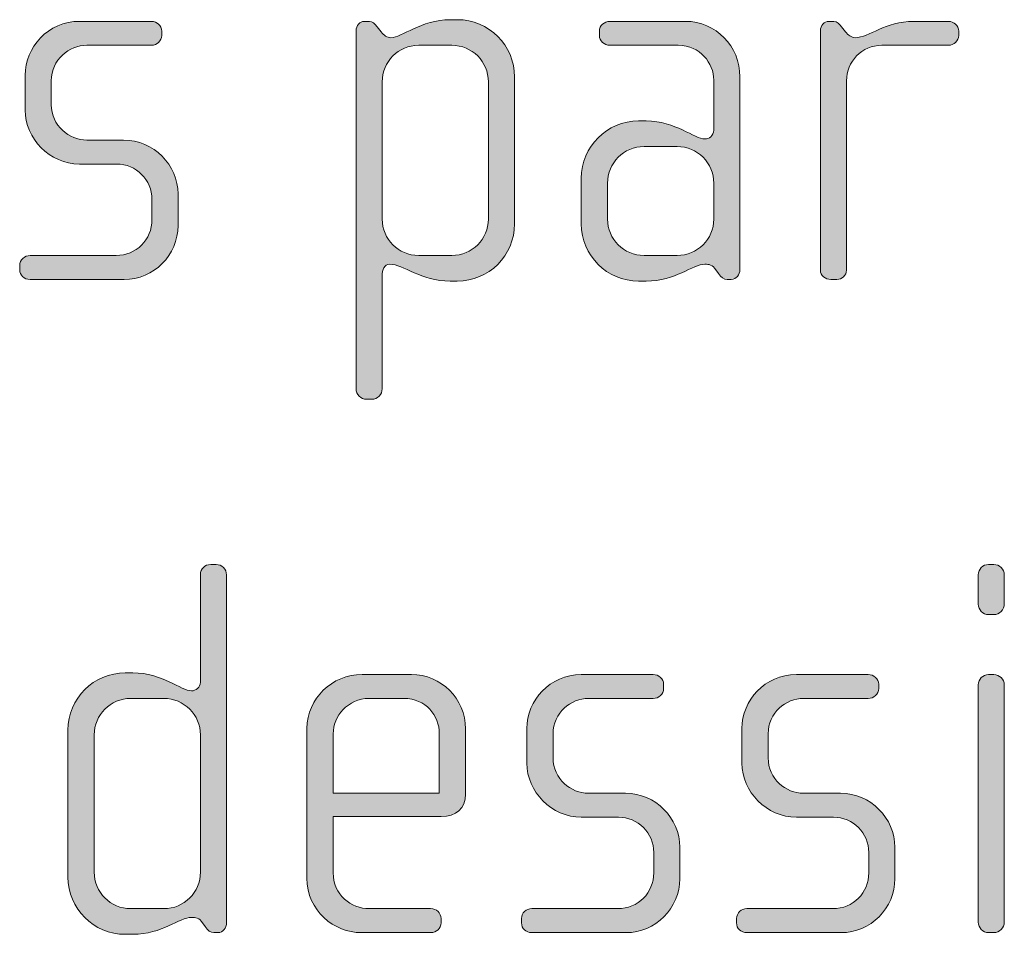
# Model space of a CAD drawing. Units: inches. Extents: x 6 to 184, y -291 to 306.
# Drawn here: x 156 to 161, y -257 to -253 of the extents above; entities that cross this region are included whole.
import ezdxf

# ---------------------------------------------------------------- set-up
doc = ezdxf.new("R2010")
doc.units = ezdxf.units.IN
doc.header["$MEASUREMENT"] = 0
doc.layers.add('Layer 1', color=7, linetype='Continuous')

msp = doc.modelspace()

# ---------------------------------------------------------------- hatches: boundary and pattern name
at = {"layer": 'Layer 1', "true_color": 0x231f20}
h = msp.add_hatch(color=179, dxfattribs=at)
h.dxf.hatch_style = 2
edge = h.paths.add_edge_path()
edge.add_spline(control_points=[(158.0544, -254.0558), (158.0544, -254.0558), (158.0224, -254.0558), (158.0224, -254.0558), (157.8887, -254.0558), (157.8098, -253.979), (157.7482, -253.979), (157.7234, -253.979), (157.7137, -254.0038), (157.7137, -254.0334), (157.7137, -254.0334), (157.7137, -254.545), (157.7137, -254.545), (157.7137, -254.5695), (157.6913, -254.5919), (157.6665, -254.5919), (157.6665, -254.5919), (157.6421, -254.5919), (157.6421, -254.5919), (157.6173, -254.5919), (157.5949, -254.5695), (157.5949, -254.545), (157.5949, -254.545), (157.5949, -252.9189), (157.5949, -252.9189), (157.5949, -252.8969), (157.6124, -252.8772), (157.6317, -252.8772), (157.6317, -252.8772), (157.6565, -252.8772), (157.6565, -252.8772), (157.6689, -252.8772), (157.6789, -252.8869), (157.6913, -252.9017), (157.6913, -252.9017), (157.7085, -252.9241), (157.7085, -252.9241), (157.7209, -252.9413), (157.7358, -252.9513), (157.753, -252.9513), (157.8023, -252.9513), (157.8887, -252.8697), (158.0224, -252.8697), (158.0224, -252.8697), (158.0544, -252.8697), (158.0544, -252.8697), (158.1978, -252.8697), (158.3139, -252.9858), (158.3139, -253.1291), (158.3139, -253.1291), (158.3139, -253.7961), (158.3139, -253.7961), (158.3139, -253.9394), (158.1978, -254.0558), (158.0544, -254.0558)], knot_values=[0, 0, 0, 0, 1, 1, 1, 2, 2, 2, 3, 3, 3, 4, 4, 4, 5, 5, 5, 6, 6, 6, 7, 7, 7, 8, 8, 8, 9, 9, 9, 10, 10, 10, 11, 11, 11, 12, 12, 12, 13, 13, 13, 14, 14, 14, 15, 15, 15, 16, 16, 16, 17, 17, 17, 18, 18, 18, 18], degree=3, periodic=1)
edge = h.paths.add_edge_path()
edge.add_spline(control_points=[(158.1953, -253.1515), (158.1953, -253.0598), (158.1213, -252.9858), (158.03, -252.9858), (158.03, -252.9858), (157.8791, -252.9858), (157.8791, -252.9858), (157.7874, -252.9858), (157.7137, -253.0598), (157.7137, -253.1515), (157.7137, -253.1515), (157.7137, -253.774), (157.7137, -253.774), (157.7137, -253.8653), (157.7874, -253.9394), (157.8791, -253.9394), (157.8791, -253.9394), (158.03, -253.9394), (158.03, -253.9394), (158.1213, -253.9394), (158.1953, -253.8653), (158.1953, -253.774), (158.1953, -253.774), (158.1953, -253.1515), (158.1953, -253.1515)], knot_values=[0, 0, 0, 0, 1, 1, 1, 2, 2, 2, 3, 3, 3, 4, 4, 4, 5, 5, 5, 6, 6, 6, 7, 7, 7, 8, 8, 8, 8], degree=3, periodic=1)
h = msp.add_hatch(color=179, dxfattribs=at)
h.dxf.hatch_style = 2
edge = h.paths.add_edge_path()
edge.add_spline(control_points=[(156.5431, -254.0482), (156.5431, -254.0482), (156.1159, -254.0482), (156.1159, -254.0482), (156.0887, -254.0482), (156.069, -254.0286), (156.069, -254.0038), (156.069, -254.0038), (156.069, -253.9842), (156.069, -253.9842), (156.069, -253.9593), (156.0911, -253.9394), (156.1159, -253.9394), (156.1159, -253.9394), (156.5062, -253.9394), (156.5062, -253.9394), (156.5975, -253.9394), (156.6692, -253.8677), (156.6692, -253.7764), (156.6692, -253.7764), (156.6692, -253.6851), (156.6692, -253.6851), (156.6692, -253.5962), (156.5975, -253.5246), (156.5086, -253.5246), (156.5086, -253.5246), (156.3405, -253.5246), (156.3405, -253.5246), (156.2048, -253.5246), (156.0935, -253.4081), (156.0935, -253.28), (156.0935, -253.28), (156.0935, -253.1218), (156.0935, -253.1218), (156.0935, -252.9958), (156.1972, -252.8772), (156.3405, -252.8772), (156.3405, -252.8772), (156.6668, -252.8772), (156.6668, -252.8772), (156.6912, -252.8772), (156.7139, -252.8969), (156.7139, -252.9217), (156.7139, -252.9217), (156.7139, -252.9413), (156.7139, -252.9413), (156.7139, -252.9661), (156.6912, -252.9858), (156.6668, -252.9858), (156.6668, -252.9858), (156.3729, -252.9858), (156.3729, -252.9858), (156.2936, -252.9858), (156.2123, -253.0502), (156.2123, -253.1463), (156.2123, -253.1463), (156.2123, -253.2552), (156.2123, -253.2552), (156.2123, -253.3516), (156.2936, -253.4157), (156.3729, -253.4157), (156.3729, -253.4157), (156.5407, -253.4157), (156.5407, -253.4157), (156.6767, -253.4157), (156.7877, -253.5294), (156.7877, -253.6603), (156.7877, -253.6603), (156.7877, -253.8036), (156.7877, -253.8036), (156.7877, -253.937), (156.6767, -254.0482), (156.5431, -254.0482)], knot_values=[0, 0, 0, 0, 1, 1, 1, 2, 2, 2, 3, 3, 3, 4, 4, 4, 5, 5, 5, 6, 6, 6, 7, 7, 7, 8, 8, 8, 9, 9, 9, 10, 10, 10, 11, 11, 11, 12, 12, 12, 13, 13, 13, 14, 14, 14, 15, 15, 15, 16, 16, 16, 17, 17, 17, 18, 18, 18, 19, 19, 19, 20, 20, 20, 21, 21, 21, 22, 22, 22, 23, 23, 23, 24, 24, 24, 24], degree=3, periodic=1)
h = msp.add_hatch(color=179, dxfattribs=at)
h.dxf.hatch_style = 2
edge = h.paths.add_edge_path()
edge.add_spline(control_points=[(159.2967, -254.0482), (159.2967, -254.0482), (159.2792, -254.0482), (159.2792, -254.0482), (159.2619, -254.0482), (159.2523, -254.0382), (159.2399, -254.021), (159.2399, -254.021), (159.2275, -254.0038), (159.2275, -254.0038), (159.2127, -253.9814), (159.1955, -253.979), (159.1779, -253.979), (159.1214, -253.979), (159.0449, -254.0558), (158.9112, -254.0558), (158.9112, -254.0558), (158.8768, -254.0558), (158.8768, -254.0558), (158.7335, -254.0558), (158.617, -253.9394), (158.617, -253.7961), (158.617, -253.7961), (158.617, -253.5887), (158.617, -253.5887), (158.617, -253.4453), (158.7335, -253.3292), (158.8768, -253.3292), (158.8768, -253.3292), (158.9112, -253.3292), (158.9112, -253.3292), (159.0449, -253.3292), (159.1286, -253.4109), (159.1779, -253.4109), (159.1955, -253.4109), (159.2178, -253.3961), (159.2178, -253.3713), (159.2178, -253.3713), (159.2178, -253.1439), (159.2178, -253.1439), (159.2178, -253.0674), (159.1558, -252.9858), (159.057, -252.9858), (159.057, -252.9858), (158.7459, -252.9858), (158.7459, -252.9858), (158.7211, -252.9858), (158.699, -252.9661), (158.699, -252.9413), (158.699, -252.9413), (158.699, -252.9217), (158.699, -252.9217), (158.699, -252.8969), (158.7211, -252.8772), (158.7459, -252.8772), (158.7459, -252.8772), (159.089, -252.8772), (159.089, -252.8772), (159.2275, -252.8772), (159.3364, -252.9906), (159.3364, -253.1291), (159.3364, -253.1291), (159.3364, -254.0038), (159.3364, -254.0038), (159.3364, -254.0258), (159.3212, -254.0482), (159.2967, -254.0482)], knot_values=[0, 0, 0, 0, 1, 1, 1, 2, 2, 2, 3, 3, 3, 4, 4, 4, 5, 5, 5, 6, 6, 6, 7, 7, 7, 8, 8, 8, 9, 9, 9, 10, 10, 10, 11, 11, 11, 12, 12, 12, 13, 13, 13, 14, 14, 14, 15, 15, 15, 16, 16, 16, 17, 17, 17, 18, 18, 18, 19, 19, 19, 20, 20, 20, 21, 21, 21, 22, 22, 22, 22], degree=3, periodic=1)
edge = h.paths.add_edge_path()
edge.add_spline(control_points=[(159.2178, -253.611), (159.2178, -253.5194), (159.1434, -253.4453), (159.0521, -253.4453), (159.0521, -253.4453), (158.9016, -253.4453), (158.9016, -253.4453), (158.8099, -253.4453), (158.7359, -253.5194), (158.7359, -253.611), (158.7359, -253.611), (158.7359, -253.774), (158.7359, -253.774), (158.7359, -253.8653), (158.8099, -253.9394), (158.9016, -253.9394), (158.9016, -253.9394), (159.0521, -253.9394), (159.0521, -253.9394), (159.1434, -253.9394), (159.2178, -253.8653), (159.2178, -253.774), (159.2178, -253.774), (159.2178, -253.611), (159.2178, -253.611)], knot_values=[0, 0, 0, 0, 1, 1, 1, 2, 2, 2, 3, 3, 3, 4, 4, 4, 5, 5, 5, 6, 6, 6, 7, 7, 7, 8, 8, 8, 8], degree=3, periodic=1)
h = msp.add_hatch(color=179, dxfattribs=at)
h.dxf.hatch_style = 2
edge = h.paths.add_edge_path()
edge.add_spline(control_points=[(160.282, -252.9858), (160.282, -252.9858), (159.9806, -252.9858), (159.9806, -252.9858), (159.8889, -252.9858), (159.82, -253.0598), (159.82, -253.1463), (159.82, -253.1463), (159.82, -254.0062), (159.82, -254.0062), (159.82, -254.0286), (159.8001, -254.0482), (159.7756, -254.0482), (159.7756, -254.0482), (159.7484, -254.0482), (159.7484, -254.0482), (159.7236, -254.0482), (159.7015, -254.031), (159.7015, -254.0062), (159.7015, -254.0062), (159.7015, -252.9189), (159.7015, -252.9189), (159.7015, -252.8969), (159.7188, -252.8772), (159.7408, -252.8772), (159.7408, -252.8772), (159.7632, -252.8772), (159.7632, -252.8772), (159.7756, -252.8772), (159.7904, -252.8921), (159.798, -252.9017), (159.798, -252.9017), (159.8152, -252.9241), (159.8152, -252.9241), (159.8276, -252.9389), (159.8421, -252.9513), (159.8593, -252.9513), (159.9237, -252.9513), (159.993, -252.8772), (160.1263, -252.8772), (160.1263, -252.8772), (160.282, -252.8772), (160.282, -252.8772), (160.3068, -252.8772), (160.3292, -252.8969), (160.3292, -252.9217), (160.3292, -252.9217), (160.3292, -252.9413), (160.3292, -252.9413), (160.3292, -252.9661), (160.3068, -252.9858), (160.282, -252.9858)], knot_values=[0, 0, 0, 0, 1, 1, 1, 2, 2, 2, 3, 3, 3, 4, 4, 4, 5, 5, 5, 6, 6, 6, 7, 7, 7, 8, 8, 8, 9, 9, 9, 10, 10, 10, 11, 11, 11, 12, 12, 12, 13, 13, 13, 14, 14, 14, 15, 15, 15, 16, 16, 16, 17, 17, 17, 17], degree=3, periodic=1)
h = msp.add_hatch(color=179, dxfattribs=at)
h.dxf.hatch_style = 2
edge = h.paths.add_edge_path()
edge.add_spline(control_points=[(156.9679, -257.0114), (156.9679, -257.0114), (156.9503, -257.0114), (156.9503, -257.0114), (156.9331, -257.0114), (156.9234, -257.0014), (156.911, -256.9841), (156.911, -256.9841), (156.8986, -256.9669), (156.8986, -256.9669), (156.8838, -256.9445), (156.8666, -256.9421), (156.849, -256.9421), (156.7925, -256.9421), (156.716, -257.0189), (156.5823, -257.0189), (156.5823, -257.0189), (156.5479, -257.0189), (156.5479, -257.0189), (156.4046, -257.0189), (156.2881, -256.9025), (156.2881, -256.7592), (156.2881, -256.7592), (156.2881, -256.0922), (156.2881, -256.0922), (156.2881, -255.9489), (156.4046, -255.8328), (156.5479, -255.8328), (156.5479, -255.8328), (156.5823, -255.8328), (156.5823, -255.8328), (156.716, -255.8328), (156.8001, -255.9144), (156.849, -255.9144), (156.8666, -255.9144), (156.889, -255.8996), (156.889, -255.8748), (156.889, -255.8748), (156.889, -255.388), (156.889, -255.388), (156.889, -255.3608), (156.9086, -255.3412), (156.9355, -255.3412), (156.9355, -255.3412), (156.9606, -255.3412), (156.9606, -255.3412), (156.9851, -255.3412), (157.0075, -255.3632), (157.0075, -255.388), (157.0075, -255.388), (157.0075, -256.9669), (157.0075, -256.9669), (157.0075, -256.989), (156.9923, -257.0114), (156.9679, -257.0114)], knot_values=[0, 0, 0, 0, 1, 1, 1, 2, 2, 2, 3, 3, 3, 4, 4, 4, 5, 5, 5, 6, 6, 6, 7, 7, 7, 8, 8, 8, 9, 9, 9, 10, 10, 10, 11, 11, 11, 12, 12, 12, 13, 13, 13, 14, 14, 14, 15, 15, 15, 16, 16, 16, 17, 17, 17, 18, 18, 18, 18], degree=3, periodic=1)
edge = h.paths.add_edge_path()
edge.add_spline(control_points=[(156.889, -256.1146), (156.889, -256.023), (156.8145, -255.9489), (156.7233, -255.9489), (156.7233, -255.9489), (156.5727, -255.9489), (156.5727, -255.9489), (156.4811, -255.9489), (156.407, -256.023), (156.407, -256.1146), (156.407, -256.1146), (156.407, -256.7371), (156.407, -256.7371), (156.407, -256.8284), (156.4811, -256.9025), (156.5727, -256.9025), (156.5727, -256.9025), (156.7233, -256.9025), (156.7233, -256.9025), (156.8145, -256.9025), (156.889, -256.8284), (156.889, -256.7371), (156.889, -256.7371), (156.889, -256.1146), (156.889, -256.1146)], knot_values=[0, 0, 0, 0, 1, 1, 1, 2, 2, 2, 3, 3, 3, 4, 4, 4, 5, 5, 5, 6, 6, 6, 7, 7, 7, 8, 8, 8, 8], degree=3, periodic=1)
h = msp.add_hatch(color=179, dxfattribs=at)
h.dxf.hatch_style = 2
edge = h.paths.add_edge_path()
edge.add_spline(control_points=[(160.4891, -255.5686), (160.4891, -255.5686), (160.4643, -255.5686), (160.4643, -255.5686), (160.4398, -255.5686), (160.4174, -255.5462), (160.4174, -255.5214), (160.4174, -255.5214), (160.4174, -255.388), (160.4174, -255.388), (160.4174, -255.3632), (160.4398, -255.3412), (160.4643, -255.3412), (160.4643, -255.3412), (160.4891, -255.3412), (160.4891, -255.3412), (160.5139, -255.3412), (160.5359, -255.3632), (160.5359, -255.388), (160.5359, -255.388), (160.5359, -255.5189), (160.5359, -255.5189), (160.5359, -255.5462), (160.5139, -255.5686), (160.4891, -255.5686)], knot_values=[0, 0, 0, 0, 1, 1, 1, 2, 2, 2, 3, 3, 3, 4, 4, 4, 5, 5, 5, 6, 6, 6, 7, 7, 7, 8, 8, 8, 8], degree=3, periodic=1)
edge = h.paths.add_edge_path()
edge.add_spline(control_points=[(160.4891, -257.0114), (160.4891, -257.0114), (160.4643, -257.0114), (160.4643, -257.0114), (160.4398, -257.0114), (160.4174, -256.989), (160.4174, -256.9645), (160.4174, -256.9645), (160.4174, -255.8872), (160.4174, -255.8872), (160.4174, -255.8624), (160.4398, -255.8404), (160.4643, -255.8404), (160.4643, -255.8404), (160.4891, -255.8404), (160.4891, -255.8404), (160.5139, -255.8404), (160.5359, -255.8624), (160.5359, -255.8872), (160.5359, -255.8872), (160.5359, -256.9645), (160.5359, -256.9645), (160.5359, -256.989), (160.5139, -257.0114), (160.4891, -257.0114)], knot_values=[0, 0, 0, 0, 1, 1, 1, 2, 2, 2, 3, 3, 3, 4, 4, 4, 5, 5, 5, 6, 6, 6, 7, 7, 7, 8, 8, 8, 8], degree=3, periodic=1)
h = msp.add_hatch(color=179, dxfattribs=at)
h.dxf.hatch_style = 2
edge = h.paths.add_edge_path()
edge.add_spline(control_points=[(157.9804, -256.4849), (157.9804, -256.4849), (157.4912, -256.4849), (157.4912, -256.4849), (157.4912, -256.4849), (157.4912, -256.7395), (157.4912, -256.7395), (157.4912, -256.8408), (157.5725, -256.9025), (157.6541, -256.9025), (157.6541, -256.9025), (157.9332, -256.9025), (157.9332, -256.9025), (157.9604, -256.9025), (157.9804, -256.9225), (157.9804, -256.9473), (157.9804, -256.9473), (157.9804, -256.9669), (157.9804, -256.9669), (157.9804, -256.9917), (157.9604, -257.0114), (157.9332, -257.0114), (157.9332, -257.0114), (157.6193, -257.0114), (157.6193, -257.0114), (157.496, -257.0114), (157.3723, -256.9125), (157.3723, -256.7643), (157.3723, -256.7643), (157.3723, -256.085), (157.3723, -256.085), (157.3723, -255.9489), (157.486, -255.8404), (157.6221, -255.8404), (157.6221, -255.8404), (157.8467, -255.8404), (157.8467, -255.8404), (157.9804, -255.8404), (158.0913, -255.9489), (158.0913, -256.0874), (158.0913, -256.0874), (158.0913, -256.3837), (158.0913, -256.3837), (158.0913, -256.4481), (158.0493, -256.4849), (157.9804, -256.4849)], knot_values=[0, 0, 0, 0, 1, 1, 1, 2, 2, 2, 3, 3, 3, 4, 4, 4, 5, 5, 5, 6, 6, 6, 7, 7, 7, 8, 8, 8, 9, 9, 9, 10, 10, 10, 11, 11, 11, 12, 12, 12, 13, 13, 13, 14, 14, 14, 15, 15, 15, 15], degree=3, periodic=1)
edge = h.paths.add_edge_path()
edge.add_spline(control_points=[(157.9728, -256.1094), (157.9728, -256.0254), (157.9108, -255.9489), (157.8122, -255.9489), (157.8122, -255.9489), (157.6541, -255.9489), (157.6541, -255.9489), (157.5577, -255.9489), (157.4912, -256.0305), (157.4912, -256.1094), (157.4912, -256.1094), (157.4912, -256.3788), (157.4912, -256.3788), (157.4912, -256.3788), (157.9728, -256.3788), (157.9728, -256.3788), (157.9728, -256.3788), (157.9728, -256.1094), (157.9728, -256.1094)], knot_values=[0, 0, 0, 0, 1, 1, 1, 2, 2, 2, 3, 3, 3, 4, 4, 4, 5, 5, 5, 6, 6, 6, 6], degree=3, periodic=1)
h = msp.add_hatch(color=179, dxfattribs=at)
h.dxf.hatch_style = 2
edge = h.paths.add_edge_path()
edge.add_spline(control_points=[(158.8196, -257.0114), (158.8196, -257.0114), (158.3924, -257.0114), (158.3924, -257.0114), (158.3652, -257.0114), (158.3455, -256.9917), (158.3455, -256.9669), (158.3455, -256.9669), (158.3455, -256.9473), (158.3455, -256.9473), (158.3455, -256.9225), (158.3676, -256.9025), (158.3924, -256.9025), (158.3924, -256.9025), (158.7827, -256.9025), (158.7827, -256.9025), (158.874, -256.9025), (158.9457, -256.8308), (158.9457, -256.7395), (158.9457, -256.7395), (158.9457, -256.6482), (158.9457, -256.6482), (158.9457, -256.5594), (158.874, -256.4877), (158.7851, -256.4877), (158.7851, -256.4877), (158.617, -256.4877), (158.617, -256.4877), (158.4813, -256.4877), (158.37, -256.3713), (158.37, -256.2431), (158.37, -256.2431), (158.37, -256.085), (158.37, -256.085), (158.37, -255.9589), (158.4737, -255.8404), (158.617, -255.8404), (158.617, -255.8404), (158.9433, -255.8404), (158.9433, -255.8404), (158.9677, -255.8404), (158.9905, -255.86), (158.9905, -255.8848), (158.9905, -255.8848), (158.9905, -255.9044), (158.9905, -255.9044), (158.9905, -255.9293), (158.9677, -255.9489), (158.9433, -255.9489), (158.9433, -255.9489), (158.6494, -255.9489), (158.6494, -255.9489), (158.5702, -255.9489), (158.4889, -256.0133), (158.4889, -256.1094), (158.4889, -256.1094), (158.4889, -256.2183), (158.4889, -256.2183), (158.4889, -256.3148), (158.5702, -256.3788), (158.6494, -256.3788), (158.6494, -256.3788), (158.8172, -256.3788), (158.8172, -256.3788), (158.9533, -256.3788), (159.0642, -256.4925), (159.0642, -256.6234), (159.0642, -256.6234), (159.0642, -256.7668), (159.0642, -256.7668), (159.0642, -256.9001), (158.9533, -257.0114), (158.8196, -257.0114)], knot_values=[0, 0, 0, 0, 1, 1, 1, 2, 2, 2, 3, 3, 3, 4, 4, 4, 5, 5, 5, 6, 6, 6, 7, 7, 7, 8, 8, 8, 9, 9, 9, 10, 10, 10, 11, 11, 11, 12, 12, 12, 13, 13, 13, 14, 14, 14, 15, 15, 15, 16, 16, 16, 17, 17, 17, 18, 18, 18, 19, 19, 19, 20, 20, 20, 21, 21, 21, 22, 22, 22, 23, 23, 23, 24, 24, 24, 24], degree=3, periodic=1)
h = msp.add_hatch(color=179, dxfattribs=at)
h.dxf.hatch_style = 2
edge = h.paths.add_edge_path()
edge.add_spline(control_points=[(159.7952, -257.0114), (159.7952, -257.0114), (159.3681, -257.0114), (159.3681, -257.0114), (159.3408, -257.0114), (159.3212, -256.9917), (159.3212, -256.9669), (159.3212, -256.9669), (159.3212, -256.9473), (159.3212, -256.9473), (159.3212, -256.9225), (159.3432, -256.9025), (159.3681, -256.9025), (159.3681, -256.9025), (159.7584, -256.9025), (159.7584, -256.9025), (159.8497, -256.9025), (159.9213, -256.8308), (159.9213, -256.7395), (159.9213, -256.7395), (159.9213, -256.6482), (159.9213, -256.6482), (159.9213, -256.5594), (159.8497, -256.4877), (159.7608, -256.4877), (159.7608, -256.4877), (159.5927, -256.4877), (159.5927, -256.4877), (159.4569, -256.4877), (159.3457, -256.3713), (159.3457, -256.2431), (159.3457, -256.2431), (159.3457, -256.085), (159.3457, -256.085), (159.3457, -255.9589), (159.4494, -255.8404), (159.5927, -255.8404), (159.5927, -255.8404), (159.9189, -255.8404), (159.9189, -255.8404), (159.9434, -255.8404), (159.9661, -255.86), (159.9661, -255.8848), (159.9661, -255.8848), (159.9661, -255.9044), (159.9661, -255.9044), (159.9661, -255.9293), (159.9434, -255.9489), (159.9189, -255.9489), (159.9189, -255.9489), (159.6251, -255.9489), (159.6251, -255.9489), (159.5458, -255.9489), (159.4645, -256.0133), (159.4645, -256.1094), (159.4645, -256.1094), (159.4645, -256.2183), (159.4645, -256.2183), (159.4645, -256.3148), (159.5458, -256.3788), (159.6251, -256.3788), (159.6251, -256.3788), (159.7928, -256.3788), (159.7928, -256.3788), (159.9289, -256.3788), (160.0398, -256.4925), (160.0398, -256.6234), (160.0398, -256.6234), (160.0398, -256.7668), (160.0398, -256.7668), (160.0398, -256.9001), (159.9289, -257.0114), (159.7952, -257.0114)], knot_values=[0, 0, 0, 0, 1, 1, 1, 2, 2, 2, 3, 3, 3, 4, 4, 4, 5, 5, 5, 6, 6, 6, 7, 7, 7, 8, 8, 8, 9, 9, 9, 10, 10, 10, 11, 11, 11, 12, 12, 12, 13, 13, 13, 14, 14, 14, 15, 15, 15, 16, 16, 16, 17, 17, 17, 18, 18, 18, 19, 19, 19, 20, 20, 20, 21, 21, 21, 22, 22, 22, 23, 23, 23, 24, 24, 24, 24], degree=3, periodic=1)

# ---------------------------------------------------------------- linework, layer by layer
at = {"layer": 'Layer 1', "lineweight": 0}
for points, knots in [([(158.0544, -254.0558), (158.0544, -254.0558), (158.0224, -254.0558), (158.0224, -254.0558), (157.8887, -254.0558), (157.8098, -253.979), (157.7482, -253.979), (157.7234, -253.979), (157.7137, -254.0038), (157.7137, -254.0334), (157.7137, -254.0334), (157.7137, -254.545), (157.7137, -254.545), (157.7137, -254.5695), (157.6913, -254.5919), (157.6665, -254.5919), (157.6665, -254.5919), (157.6421, -254.5919), (157.6421, -254.5919), (157.6173, -254.5919), (157.5949, -254.5695), (157.5949, -254.545), (157.5949, -254.545), (157.5949, -252.9189), (157.5949, -252.9189), (157.5949, -252.8969), (157.6124, -252.8772), (157.6317, -252.8772), (157.6317, -252.8772), (157.6565, -252.8772), (157.6565, -252.8772), (157.6689, -252.8772), (157.6789, -252.8869), (157.6913, -252.9017), (157.6913, -252.9017), (157.7085, -252.9241), (157.7085, -252.9241), (157.7209, -252.9413), (157.7358, -252.9513), (157.753, -252.9513), (157.8023, -252.9513), (157.8887, -252.8697), (158.0224, -252.8697), (158.0224, -252.8697), (158.0544, -252.8697), (158.0544, -252.8697), (158.1978, -252.8697), (158.3139, -252.9858), (158.3139, -253.1291), (158.3139, -253.1291), (158.3139, -253.7961), (158.3139, -253.7961), (158.3139, -253.9394), (158.1978, -254.0558), (158.0544, -254.0558)], [0, 0, 0, 0, 1, 1, 1, 2, 2, 2, 3, 3, 3, 4, 4, 4, 5, 5, 5, 6, 6, 6, 7, 7, 7, 8, 8, 8, 9, 9, 9, 10, 10, 10, 11, 11, 11, 12, 12, 12, 13, 13, 13, 14, 14, 14, 15, 15, 15, 16, 16, 16, 17, 17, 17, 18, 18, 18, 18]), ([(156.5431, -254.0482), (156.5431, -254.0482), (156.1159, -254.0482), (156.1159, -254.0482), (156.0887, -254.0482), (156.069, -254.0286), (156.069, -254.0038), (156.069, -254.0038), (156.069, -253.9842), (156.069, -253.9842), (156.069, -253.9593), (156.0911, -253.9394), (156.1159, -253.9394), (156.1159, -253.9394), (156.5062, -253.9394), (156.5062, -253.9394), (156.5975, -253.9394), (156.6692, -253.8677), (156.6692, -253.7764), (156.6692, -253.7764), (156.6692, -253.6851), (156.6692, -253.6851), (156.6692, -253.5962), (156.5975, -253.5246), (156.5086, -253.5246), (156.5086, -253.5246), (156.3405, -253.5246), (156.3405, -253.5246), (156.2048, -253.5246), (156.0935, -253.4081), (156.0935, -253.28), (156.0935, -253.28), (156.0935, -253.1218), (156.0935, -253.1218), (156.0935, -252.9958), (156.1972, -252.8772), (156.3405, -252.8772), (156.3405, -252.8772), (156.6668, -252.8772), (156.6668, -252.8772), (156.6912, -252.8772), (156.7139, -252.8969), (156.7139, -252.9217), (156.7139, -252.9217), (156.7139, -252.9413), (156.7139, -252.9413), (156.7139, -252.9661), (156.6912, -252.9858), (156.6668, -252.9858), (156.6668, -252.9858), (156.3729, -252.9858), (156.3729, -252.9858), (156.2936, -252.9858), (156.2123, -253.0502), (156.2123, -253.1463), (156.2123, -253.1463), (156.2123, -253.2552), (156.2123, -253.2552), (156.2123, -253.3516), (156.2936, -253.4157), (156.3729, -253.4157), (156.3729, -253.4157), (156.5407, -253.4157), (156.5407, -253.4157), (156.6767, -253.4157), (156.7877, -253.5294), (156.7877, -253.6603), (156.7877, -253.6603), (156.7877, -253.8036), (156.7877, -253.8036), (156.7877, -253.937), (156.6767, -254.0482), (156.5431, -254.0482)], [0, 0, 0, 0, 1, 1, 1, 2, 2, 2, 3, 3, 3, 4, 4, 4, 5, 5, 5, 6, 6, 6, 7, 7, 7, 8, 8, 8, 9, 9, 9, 10, 10, 10, 11, 11, 11, 12, 12, 12, 13, 13, 13, 14, 14, 14, 15, 15, 15, 16, 16, 16, 17, 17, 17, 18, 18, 18, 19, 19, 19, 20, 20, 20, 21, 21, 21, 22, 22, 22, 23, 23, 23, 24, 24, 24, 24]), ([(159.2967, -254.0482), (159.2967, -254.0482), (159.2792, -254.0482), (159.2792, -254.0482), (159.2619, -254.0482), (159.2523, -254.0382), (159.2399, -254.021), (159.2399, -254.021), (159.2275, -254.0038), (159.2275, -254.0038), (159.2127, -253.9814), (159.1955, -253.979), (159.1779, -253.979), (159.1214, -253.979), (159.0449, -254.0558), (158.9112, -254.0558), (158.9112, -254.0558), (158.8768, -254.0558), (158.8768, -254.0558), (158.7335, -254.0558), (158.617, -253.9394), (158.617, -253.7961), (158.617, -253.7961), (158.617, -253.5887), (158.617, -253.5887), (158.617, -253.4453), (158.7335, -253.3292), (158.8768, -253.3292), (158.8768, -253.3292), (158.9112, -253.3292), (158.9112, -253.3292), (159.0449, -253.3292), (159.1286, -253.4109), (159.1779, -253.4109), (159.1955, -253.4109), (159.2178, -253.3961), (159.2178, -253.3713), (159.2178, -253.3713), (159.2178, -253.1439), (159.2178, -253.1439), (159.2178, -253.0674), (159.1558, -252.9858), (159.057, -252.9858), (159.057, -252.9858), (158.7459, -252.9858), (158.7459, -252.9858), (158.7211, -252.9858), (158.699, -252.9661), (158.699, -252.9413), (158.699, -252.9413), (158.699, -252.9217), (158.699, -252.9217), (158.699, -252.8969), (158.7211, -252.8772), (158.7459, -252.8772), (158.7459, -252.8772), (159.089, -252.8772), (159.089, -252.8772), (159.2275, -252.8772), (159.3364, -252.9906), (159.3364, -253.1291), (159.3364, -253.1291), (159.3364, -254.0038), (159.3364, -254.0038), (159.3364, -254.0258), (159.3212, -254.0482), (159.2967, -254.0482)], [0, 0, 0, 0, 1, 1, 1, 2, 2, 2, 3, 3, 3, 4, 4, 4, 5, 5, 5, 6, 6, 6, 7, 7, 7, 8, 8, 8, 9, 9, 9, 10, 10, 10, 11, 11, 11, 12, 12, 12, 13, 13, 13, 14, 14, 14, 15, 15, 15, 16, 16, 16, 17, 17, 17, 18, 18, 18, 19, 19, 19, 20, 20, 20, 21, 21, 21, 22, 22, 22, 22]), ([(160.282, -252.9858), (160.282, -252.9858), (159.9806, -252.9858), (159.9806, -252.9858), (159.8889, -252.9858), (159.82, -253.0598), (159.82, -253.1463), (159.82, -253.1463), (159.82, -254.0062), (159.82, -254.0062), (159.82, -254.0286), (159.8001, -254.0482), (159.7756, -254.0482), (159.7756, -254.0482), (159.7484, -254.0482), (159.7484, -254.0482), (159.7236, -254.0482), (159.7015, -254.031), (159.7015, -254.0062), (159.7015, -254.0062), (159.7015, -252.9189), (159.7015, -252.9189), (159.7015, -252.8969), (159.7188, -252.8772), (159.7408, -252.8772), (159.7408, -252.8772), (159.7632, -252.8772), (159.7632, -252.8772), (159.7756, -252.8772), (159.7904, -252.8921), (159.798, -252.9017), (159.798, -252.9017), (159.8152, -252.9241), (159.8152, -252.9241), (159.8276, -252.9389), (159.8421, -252.9513), (159.8593, -252.9513), (159.9237, -252.9513), (159.993, -252.8772), (160.1263, -252.8772), (160.1263, -252.8772), (160.282, -252.8772), (160.282, -252.8772), (160.3068, -252.8772), (160.3292, -252.8969), (160.3292, -252.9217), (160.3292, -252.9217), (160.3292, -252.9413), (160.3292, -252.9413), (160.3292, -252.9661), (160.3068, -252.9858), (160.282, -252.9858)], [0, 0, 0, 0, 1, 1, 1, 2, 2, 2, 3, 3, 3, 4, 4, 4, 5, 5, 5, 6, 6, 6, 7, 7, 7, 8, 8, 8, 9, 9, 9, 10, 10, 10, 11, 11, 11, 12, 12, 12, 13, 13, 13, 14, 14, 14, 15, 15, 15, 16, 16, 16, 17, 17, 17, 17]), ([(158.1953, -253.1515), (158.1953, -253.0598), (158.1213, -252.9858), (158.03, -252.9858), (158.03, -252.9858), (157.8791, -252.9858), (157.8791, -252.9858), (157.7874, -252.9858), (157.7137, -253.0598), (157.7137, -253.1515), (157.7137, -253.1515), (157.7137, -253.774), (157.7137, -253.774), (157.7137, -253.8653), (157.7874, -253.9394), (157.8791, -253.9394), (157.8791, -253.9394), (158.03, -253.9394), (158.03, -253.9394), (158.1213, -253.9394), (158.1953, -253.8653), (158.1953, -253.774), (158.1953, -253.774), (158.1953, -253.1515), (158.1953, -253.1515)], [0, 0, 0, 0, 1, 1, 1, 2, 2, 2, 3, 3, 3, 4, 4, 4, 5, 5, 5, 6, 6, 6, 7, 7, 7, 8, 8, 8, 8]), ([(159.2178, -253.611), (159.2178, -253.5194), (159.1434, -253.4453), (159.0521, -253.4453), (159.0521, -253.4453), (158.9016, -253.4453), (158.9016, -253.4453), (158.8099, -253.4453), (158.7359, -253.5194), (158.7359, -253.611), (158.7359, -253.611), (158.7359, -253.774), (158.7359, -253.774), (158.7359, -253.8653), (158.8099, -253.9394), (158.9016, -253.9394), (158.9016, -253.9394), (159.0521, -253.9394), (159.0521, -253.9394), (159.1434, -253.9394), (159.2178, -253.8653), (159.2178, -253.774), (159.2178, -253.774), (159.2178, -253.611), (159.2178, -253.611)], [0, 0, 0, 0, 1, 1, 1, 2, 2, 2, 3, 3, 3, 4, 4, 4, 5, 5, 5, 6, 6, 6, 7, 7, 7, 8, 8, 8, 8]), ([(156.9679, -257.0114), (156.9679, -257.0114), (156.9503, -257.0114), (156.9503, -257.0114), (156.9331, -257.0114), (156.9234, -257.0014), (156.911, -256.9841), (156.911, -256.9841), (156.8986, -256.9669), (156.8986, -256.9669), (156.8838, -256.9445), (156.8666, -256.9421), (156.849, -256.9421), (156.7925, -256.9421), (156.716, -257.0189), (156.5823, -257.0189), (156.5823, -257.0189), (156.5479, -257.0189), (156.5479, -257.0189), (156.4046, -257.0189), (156.2881, -256.9025), (156.2881, -256.7592), (156.2881, -256.7592), (156.2881, -256.0922), (156.2881, -256.0922), (156.2881, -255.9489), (156.4046, -255.8328), (156.5479, -255.8328), (156.5479, -255.8328), (156.5823, -255.8328), (156.5823, -255.8328), (156.716, -255.8328), (156.8001, -255.9144), (156.849, -255.9144), (156.8666, -255.9144), (156.889, -255.8996), (156.889, -255.8748), (156.889, -255.8748), (156.889, -255.388), (156.889, -255.388), (156.889, -255.3608), (156.9086, -255.3412), (156.9355, -255.3412), (156.9355, -255.3412), (156.9606, -255.3412), (156.9606, -255.3412), (156.9851, -255.3412), (157.0075, -255.3632), (157.0075, -255.388), (157.0075, -255.388), (157.0075, -256.9669), (157.0075, -256.9669), (157.0075, -256.989), (156.9923, -257.0114), (156.9679, -257.0114)], [0, 0, 0, 0, 1, 1, 1, 2, 2, 2, 3, 3, 3, 4, 4, 4, 5, 5, 5, 6, 6, 6, 7, 7, 7, 8, 8, 8, 9, 9, 9, 10, 10, 10, 11, 11, 11, 12, 12, 12, 13, 13, 13, 14, 14, 14, 15, 15, 15, 16, 16, 16, 17, 17, 17, 18, 18, 18, 18]), ([(160.4891, -255.5686), (160.4891, -255.5686), (160.4643, -255.5686), (160.4643, -255.5686), (160.4398, -255.5686), (160.4174, -255.5462), (160.4174, -255.5214), (160.4174, -255.5214), (160.4174, -255.388), (160.4174, -255.388), (160.4174, -255.3632), (160.4398, -255.3412), (160.4643, -255.3412), (160.4643, -255.3412), (160.4891, -255.3412), (160.4891, -255.3412), (160.5139, -255.3412), (160.5359, -255.3632), (160.5359, -255.388), (160.5359, -255.388), (160.5359, -255.5189), (160.5359, -255.5189), (160.5359, -255.5462), (160.5139, -255.5686), (160.4891, -255.5686)], [0, 0, 0, 0, 1, 1, 1, 2, 2, 2, 3, 3, 3, 4, 4, 4, 5, 5, 5, 6, 6, 6, 7, 7, 7, 8, 8, 8, 8]), ([(157.9804, -256.4849), (157.9804, -256.4849), (157.4912, -256.4849), (157.4912, -256.4849), (157.4912, -256.4849), (157.4912, -256.7395), (157.4912, -256.7395), (157.4912, -256.8408), (157.5725, -256.9025), (157.6541, -256.9025), (157.6541, -256.9025), (157.9332, -256.9025), (157.9332, -256.9025), (157.9604, -256.9025), (157.9804, -256.9225), (157.9804, -256.9473), (157.9804, -256.9473), (157.9804, -256.9669), (157.9804, -256.9669), (157.9804, -256.9917), (157.9604, -257.0114), (157.9332, -257.0114), (157.9332, -257.0114), (157.6193, -257.0114), (157.6193, -257.0114), (157.496, -257.0114), (157.3723, -256.9125), (157.3723, -256.7643), (157.3723, -256.7643), (157.3723, -256.085), (157.3723, -256.085), (157.3723, -255.9489), (157.486, -255.8404), (157.6221, -255.8404), (157.6221, -255.8404), (157.8467, -255.8404), (157.8467, -255.8404), (157.9804, -255.8404), (158.0913, -255.9489), (158.0913, -256.0874), (158.0913, -256.0874), (158.0913, -256.3837), (158.0913, -256.3837), (158.0913, -256.4481), (158.0493, -256.4849), (157.9804, -256.4849)], [0, 0, 0, 0, 1, 1, 1, 2, 2, 2, 3, 3, 3, 4, 4, 4, 5, 5, 5, 6, 6, 6, 7, 7, 7, 8, 8, 8, 9, 9, 9, 10, 10, 10, 11, 11, 11, 12, 12, 12, 13, 13, 13, 14, 14, 14, 15, 15, 15, 15]), ([(158.8196, -257.0114), (158.8196, -257.0114), (158.3924, -257.0114), (158.3924, -257.0114), (158.3652, -257.0114), (158.3455, -256.9917), (158.3455, -256.9669), (158.3455, -256.9669), (158.3455, -256.9473), (158.3455, -256.9473), (158.3455, -256.9225), (158.3676, -256.9025), (158.3924, -256.9025), (158.3924, -256.9025), (158.7827, -256.9025), (158.7827, -256.9025), (158.874, -256.9025), (158.9457, -256.8308), (158.9457, -256.7395), (158.9457, -256.7395), (158.9457, -256.6482), (158.9457, -256.6482), (158.9457, -256.5594), (158.874, -256.4877), (158.7851, -256.4877), (158.7851, -256.4877), (158.617, -256.4877), (158.617, -256.4877), (158.4813, -256.4877), (158.37, -256.3713), (158.37, -256.2431), (158.37, -256.2431), (158.37, -256.085), (158.37, -256.085), (158.37, -255.9589), (158.4737, -255.8404), (158.617, -255.8404), (158.617, -255.8404), (158.9433, -255.8404), (158.9433, -255.8404), (158.9677, -255.8404), (158.9905, -255.86), (158.9905, -255.8848), (158.9905, -255.8848), (158.9905, -255.9044), (158.9905, -255.9044), (158.9905, -255.9293), (158.9677, -255.9489), (158.9433, -255.9489), (158.9433, -255.9489), (158.6494, -255.9489), (158.6494, -255.9489), (158.5702, -255.9489), (158.4889, -256.0133), (158.4889, -256.1094), (158.4889, -256.1094), (158.4889, -256.2183), (158.4889, -256.2183), (158.4889, -256.3148), (158.5702, -256.3788), (158.6494, -256.3788), (158.6494, -256.3788), (158.8172, -256.3788), (158.8172, -256.3788), (158.9533, -256.3788), (159.0642, -256.4925), (159.0642, -256.6234), (159.0642, -256.6234), (159.0642, -256.7668), (159.0642, -256.7668), (159.0642, -256.9001), (158.9533, -257.0114), (158.8196, -257.0114)], [0, 0, 0, 0, 1, 1, 1, 2, 2, 2, 3, 3, 3, 4, 4, 4, 5, 5, 5, 6, 6, 6, 7, 7, 7, 8, 8, 8, 9, 9, 9, 10, 10, 10, 11, 11, 11, 12, 12, 12, 13, 13, 13, 14, 14, 14, 15, 15, 15, 16, 16, 16, 17, 17, 17, 18, 18, 18, 19, 19, 19, 20, 20, 20, 21, 21, 21, 22, 22, 22, 23, 23, 23, 24, 24, 24, 24]), ([(159.7952, -257.0114), (159.7952, -257.0114), (159.3681, -257.0114), (159.3681, -257.0114), (159.3408, -257.0114), (159.3212, -256.9917), (159.3212, -256.9669), (159.3212, -256.9669), (159.3212, -256.9473), (159.3212, -256.9473), (159.3212, -256.9225), (159.3432, -256.9025), (159.3681, -256.9025), (159.3681, -256.9025), (159.7584, -256.9025), (159.7584, -256.9025), (159.8497, -256.9025), (159.9213, -256.8308), (159.9213, -256.7395), (159.9213, -256.7395), (159.9213, -256.6482), (159.9213, -256.6482), (159.9213, -256.5594), (159.8497, -256.4877), (159.7608, -256.4877), (159.7608, -256.4877), (159.5927, -256.4877), (159.5927, -256.4877), (159.4569, -256.4877), (159.3457, -256.3713), (159.3457, -256.2431), (159.3457, -256.2431), (159.3457, -256.085), (159.3457, -256.085), (159.3457, -255.9589), (159.4494, -255.8404), (159.5927, -255.8404), (159.5927, -255.8404), (159.9189, -255.8404), (159.9189, -255.8404), (159.9434, -255.8404), (159.9661, -255.86), (159.9661, -255.8848), (159.9661, -255.8848), (159.9661, -255.9044), (159.9661, -255.9044), (159.9661, -255.9293), (159.9434, -255.9489), (159.9189, -255.9489), (159.9189, -255.9489), (159.6251, -255.9489), (159.6251, -255.9489), (159.5458, -255.9489), (159.4645, -256.0133), (159.4645, -256.1094), (159.4645, -256.1094), (159.4645, -256.2183), (159.4645, -256.2183), (159.4645, -256.3148), (159.5458, -256.3788), (159.6251, -256.3788), (159.6251, -256.3788), (159.7928, -256.3788), (159.7928, -256.3788), (159.9289, -256.3788), (160.0398, -256.4925), (160.0398, -256.6234), (160.0398, -256.6234), (160.0398, -256.7668), (160.0398, -256.7668), (160.0398, -256.9001), (159.9289, -257.0114), (159.7952, -257.0114)], [0, 0, 0, 0, 1, 1, 1, 2, 2, 2, 3, 3, 3, 4, 4, 4, 5, 5, 5, 6, 6, 6, 7, 7, 7, 8, 8, 8, 9, 9, 9, 10, 10, 10, 11, 11, 11, 12, 12, 12, 13, 13, 13, 14, 14, 14, 15, 15, 15, 16, 16, 16, 17, 17, 17, 18, 18, 18, 19, 19, 19, 20, 20, 20, 21, 21, 21, 22, 22, 22, 23, 23, 23, 24, 24, 24, 24]), ([(160.4891, -257.0114), (160.4891, -257.0114), (160.4643, -257.0114), (160.4643, -257.0114), (160.4398, -257.0114), (160.4174, -256.989), (160.4174, -256.9645), (160.4174, -256.9645), (160.4174, -255.8872), (160.4174, -255.8872), (160.4174, -255.8624), (160.4398, -255.8404), (160.4643, -255.8404), (160.4643, -255.8404), (160.4891, -255.8404), (160.4891, -255.8404), (160.5139, -255.8404), (160.5359, -255.8624), (160.5359, -255.8872), (160.5359, -255.8872), (160.5359, -256.9645), (160.5359, -256.9645), (160.5359, -256.989), (160.5139, -257.0114), (160.4891, -257.0114)], [0, 0, 0, 0, 1, 1, 1, 2, 2, 2, 3, 3, 3, 4, 4, 4, 5, 5, 5, 6, 6, 6, 7, 7, 7, 8, 8, 8, 8]), ([(156.889, -256.1146), (156.889, -256.023), (156.8145, -255.9489), (156.7233, -255.9489), (156.7233, -255.9489), (156.5727, -255.9489), (156.5727, -255.9489), (156.4811, -255.9489), (156.407, -256.023), (156.407, -256.1146), (156.407, -256.1146), (156.407, -256.7371), (156.407, -256.7371), (156.407, -256.8284), (156.4811, -256.9025), (156.5727, -256.9025), (156.5727, -256.9025), (156.7233, -256.9025), (156.7233, -256.9025), (156.8145, -256.9025), (156.889, -256.8284), (156.889, -256.7371), (156.889, -256.7371), (156.889, -256.1146), (156.889, -256.1146)], [0, 0, 0, 0, 1, 1, 1, 2, 2, 2, 3, 3, 3, 4, 4, 4, 5, 5, 5, 6, 6, 6, 7, 7, 7, 8, 8, 8, 8]), ([(157.9728, -256.1094), (157.9728, -256.0254), (157.9108, -255.9489), (157.8122, -255.9489), (157.8122, -255.9489), (157.6541, -255.9489), (157.6541, -255.9489), (157.5577, -255.9489), (157.4912, -256.0305), (157.4912, -256.1094), (157.4912, -256.1094), (157.4912, -256.3788), (157.4912, -256.3788), (157.4912, -256.3788), (157.9728, -256.3788), (157.9728, -256.3788), (157.9728, -256.3788), (157.9728, -256.1094), (157.9728, -256.1094)], [0, 0, 0, 0, 1, 1, 1, 2, 2, 2, 3, 3, 3, 4, 4, 4, 5, 5, 5, 6, 6, 6, 6])]:
    msp.add_open_spline(points, degree=3, knots=knots, dxfattribs=at)

doc.saveas('drawing.dxf')
